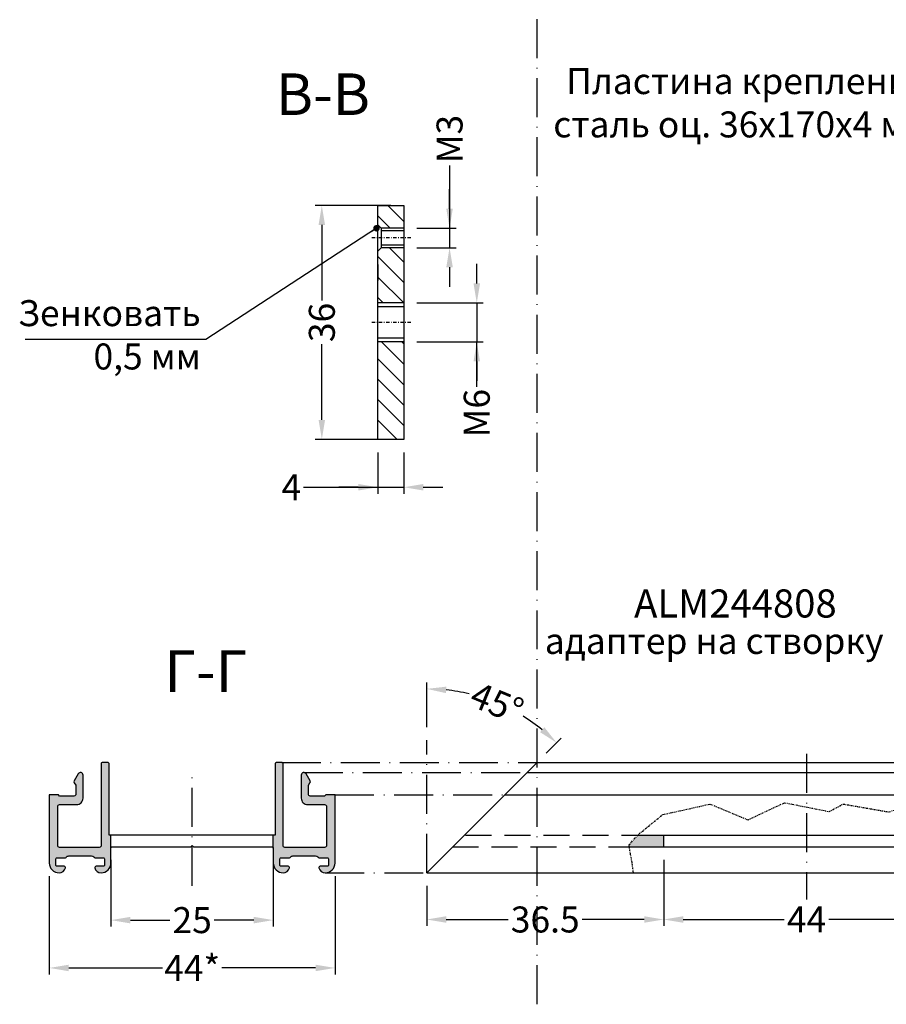
# Model space of a CAD drawing. Units: millimetres. Extents: x 22382 to 33603, y -2812 to 4636.
# Drawn here: x 27664 to 27797, y 1939 to 2091 of the extents above; entities that cross this region are included whole.
import ezdxf

# ---------------------------------------------------------------- set-up
doc = ezdxf.new("R2010")
doc.units = ezdxf.units.MM
for name, pattern in [('ACAD_ISO10W100', [18, 12, -3, 0, -3]), ('ACISOTGL', [3, 2, -1]), ('CENTER', [1, 0.5, -0.25, 0, -0.25]), ('STRICHPUNKT2', [0.5, 0.25, -0.125, 0, -0.125])]:
    doc.linetypes.add(name, pattern=pattern)
for name, color, linetype in [('035_TEXT', 2, 'Continuous'), ('070_TEXT', 4, 'Continuous'), ('AL_CENT', 40, 'CENTER'), ('AL_EDGE', 40, 'Continuous'), ('BEM', 7, 'Continuous'), ('DIM_1', 252, 'Continuous'), ('DIM_2', 253, 'Continuous'), ('PROFIL', 3, 'Continuous')]:
    doc.layers.add(name, color=color, linetype=linetype)
doc.styles.add('TEXT', font='arial.ttf')
doc.dimstyles.new('TSG', dxfattribs={"dimtxt": 2.5, "dimasz": 2.5, "dimexe": 1, "dimexo": 2, "dimgap": 0.5, "dimtad": 0, "dimdec": 1, "dimzin": 9, "dimdsep": 46, "dimtxsty": 'TEXT', "dimcen": -1, "dimclrd": 7, "dimclre": 7, "dimclrt": 4, "dimadec": 0, "dimazin": 0, "dimtfac": 0.7, "dimtdec": 1, "dimtmove": 0, "dimatfit": 2, "dimfxl": 1, "dimtolj": 1, "dimtzin": 9, "dimarcsym": 0})
doc.dimstyles.new('TSG_1_2', dxfattribs={"dimscale": 0, "dimtxt": 2.5, "dimasz": 2.5, "dimexe": 1, "dimexo": 2, "dimgap": 2, "dimtad": 0, "dimdec": 1, "dimlfac": -1, "dimzin": 9, "dimdsep": 46, "dimtxsty": 'TEXT', "dimcen": -1, "dimclrd": 7, "dimclre": 7, "dimclrt": 4, "dimadec": 0, "dimazin": 0, "dimtfac": 0.7, "dimtdec": 1, "dimtmove": 0, "dimatfit": 2, "dimfxl": 1, "dimtolj": 1, "dimtzin": 9, "dimarcsym": 0})

# ---------------------------------------------------------------- blocks, each defined once
blk = doc.blocks.new('*D270')
at = {"layer": 'BEM', "color": 7, "lineweight": -2}
for p, q in [((27762.84, 1961.52), (27762.84, 1951.34)), ((27806.84, 1961.52), (27806.84, 1951.34)), ((27765.84, 1952.34), (27781.4, 1952.34)), ((27803.84, 1952.34), (27788.28, 1952.34))]:
    blk.add_line(p, q, dxfattribs=at)
at = {"layer": 'BEM', "color": 7}
for points in [[(27765.84, 1952.84), (27765.84, 1951.84), (27762.84, 1952.34)], [(27803.84, 1952.84), (27803.84, 1951.84), (27806.84, 1952.34)]]:
    blk.add_solid(points, dxfattribs=at)
at = {"layer": 'DEFPOINTS', "color": 0}
for p in [(27762.84, 1963.52), (27806.84, 1963.52), (27806.84, 1952.34)]:
    blk.add_point(p, dxfattribs=at)
at = {"layer": 'BEM', "color": 4, "insert": (27784.84, 1952.34), "char_height": 4, "attachment_point": 5, "style": 'TEXT'}
blk.add_mtext('\\A1;44', dxfattribs=at)
blk = doc.blocks.new('*D271')
at = {"layer": 'BEM', "color": 7, "lineweight": -2}
for p, q in [((27668.22, 1959.02), (27668.22, 1943.88)), ((27712.22, 1959.02), (27712.22, 1943.88)), ((27671.22, 1944.88), (27685.66, 1944.88)), ((27709.22, 1944.88), (27694.78, 1944.88))]:
    blk.add_line(p, q, dxfattribs=at)
at = {"layer": 'BEM', "color": 7}
for points in [[(27671.22, 1945.38), (27671.22, 1944.38), (27668.22, 1944.88)], [(27709.22, 1945.38), (27709.22, 1944.38), (27712.22, 1944.88)]]:
    blk.add_solid(points, dxfattribs=at)
at = {"layer": 'DEFPOINTS', "color": 0}
for p in [(27668.22, 1961.02), (27712.22, 1961.02), (27712.22, 1944.88)]:
    blk.add_point(p, dxfattribs=at)
at = {"layer": 'BEM', "color": 4, "insert": (27690.22, 1944.88), "char_height": 4, "attachment_point": 5, "style": 'TEXT'}
blk.add_mtext('\\A1;44*', dxfattribs=at)
blk = doc.blocks.new('*D272')
at = {"layer": 'BEM', "color": 7, "lineweight": -2}
for p, q in [((27677.72, 1961.52), (27677.72, 1951.24)), ((27702.72, 1961.52), (27702.72, 1951.24)), ((27680.72, 1952.24), (27686.81, 1952.24)), ((27699.72, 1952.24), (27693.63, 1952.24))]:
    blk.add_line(p, q, dxfattribs=at)
at = {"layer": 'BEM', "color": 7}
for points in [[(27680.72, 1952.74), (27680.72, 1951.74), (27677.72, 1952.24)], [(27699.72, 1952.74), (27699.72, 1951.74), (27702.72, 1952.24)]]:
    blk.add_solid(points, dxfattribs=at)
at = {"layer": 'DEFPOINTS', "color": 0}
for p in [(27677.72, 1963.52), (27702.72, 1963.52), (27702.72, 1952.24)]:
    blk.add_point(p, dxfattribs=at)
at = {"layer": 'BEM', "color": 4, "insert": (27690.22, 1952.24), "char_height": 4, "attachment_point": 5, "style": 'TEXT'}
blk.add_mtext('\\A1;25', dxfattribs=at)
blk = doc.blocks.new('*D273')
at = {"layer": 'BEM', "color": 7, "lineweight": -2}
for p, q in [((27726.34, 1981.96), (27726.34, 1988.83)), ((27744.75, 1977.94), (27747.06, 1980.24))]:
    blk.add_line(p, q, dxfattribs=at)
for start, end in [(76.6527, 83.9238), (51.0672, 58.3384)]:
    blk.add_arc((27726.34, 1959.53), 28.3, start, end, dxfattribs=at)
at = {"layer": 'BEM', "color": 7}
for points in [[(27729.31, 1987.17), (27729.36, 1988.17), (27726.34, 1987.83)], [(27744.46, 1981.92), (27743.79, 1981.17), (27746.35, 1979.54)]]:
    blk.add_solid(points, dxfattribs=at)
at = {"layer": 'DEFPOINTS', "color": 0}
for p in [(27740.49, 1984.04), (27726.34, 1979.96), (27743.34, 1976.52), (27726.33, 1959.52), (27726.34, 1959.52)]:
    blk.add_point(p, dxfattribs=at)
at = {"layer": 'BEM', "color": 4, "insert": (27737.17, 1985.67), "char_height": 4, "attachment_point": 5, "rotation": 337.4955, "style": 'TEXT'}
blk.add_mtext('\\A1;45°', dxfattribs=at)
blk = doc.blocks.new('*D283')
at = {"layer": 'BEM', "color": 7, "lineweight": -2}
for p, q in [((27720.81, 2062.22), (27709.19, 2062.22)), ((27710.19, 2059.22), (27710.19, 2047.58)), ((27710.19, 2029.22), (27710.19, 2040.86)), ((27720.81, 2026.22), (27709.19, 2026.22))]:
    blk.add_line(p, q, dxfattribs=at)
at = {"layer": 'BEM', "color": 7}
for points in [[(27709.69, 2059.22), (27710.69, 2059.22), (27710.19, 2062.22)], [(27709.69, 2029.22), (27710.69, 2029.22), (27710.19, 2026.22)]]:
    blk.add_solid(points, dxfattribs=at)
at = {"layer": 'DEFPOINTS', "color": 0}
for p in [(27722.81, 2062.22), (27710.19, 2026.22), (27722.81, 2026.22)]:
    blk.add_point(p, dxfattribs=at)
at = {"layer": 'BEM', "color": 4, "insert": (27710.19, 2044.22), "char_height": 4, "attachment_point": 5, "rotation": 90, "style": 'TEXT'}
blk.add_mtext('\\A1;36', dxfattribs=at)
blk = doc.blocks.new('*D284')
at = {"layer": 'BEM', "color": 7, "lineweight": -2}
for p, q in [((27729.86, 2068.39), (27729.86, 2058.72)), ((27729.86, 2061.72), (27729.86, 2064.72)), ((27724.81, 2058.72), (27730.86, 2058.72)), ((27729.86, 2058.72), (27729.86, 2055.72)), ((27729.86, 2058.72), (27729.86, 2055.72)), ((27724.81, 2055.72), (27730.86, 2055.72)), ((27729.86, 2052.72), (27729.86, 2049.72))]:
    blk.add_line(p, q, dxfattribs=at)
at = {"layer": 'BEM', "color": 7}
for points in [[(27729.36, 2061.72), (27730.36, 2061.72), (27729.86, 2058.72)], [(27729.36, 2052.72), (27730.36, 2052.72), (27729.86, 2055.72)]]:
    blk.add_solid(points, dxfattribs=at)
at = {"layer": 'DEFPOINTS', "color": 0}
for p in [(27722.81, 2058.72), (27722.81, 2055.72), (27729.86, 2055.72)]:
    blk.add_point(p, dxfattribs=at)
at = {"layer": 'BEM', "color": 4, "insert": (27729.86, 2072.44), "char_height": 4, "attachment_point": 5, "rotation": 90, "style": 'TEXT'}
blk.add_mtext('\\A1;M3', dxfattribs=at)
blk = doc.blocks.new('*D285')
at = {"layer": 'BEM', "color": 7, "lineweight": -2}
for p, q in [((27734.05, 2050.22), (27734.05, 2053.22)), ((27724.81, 2047.22), (27735.05, 2047.22)), ((27734.05, 2047.22), (27734.05, 2041.22)), ((27734.05, 2047.22), (27734.05, 2041.22)), ((27724.81, 2041.22), (27735.05, 2041.22)), ((27734.05, 2034.31), (27734.05, 2041.22)), ((27734.05, 2038.22), (27734.05, 2035.22))]:
    blk.add_line(p, q, dxfattribs=at)
at = {"layer": 'BEM', "color": 7}
for points in [[(27733.55, 2050.22), (27734.55, 2050.22), (27734.05, 2047.22)], [(27733.55, 2038.22), (27734.55, 2038.22), (27734.05, 2041.22)]]:
    blk.add_solid(points, dxfattribs=at)
at = {"layer": 'DEFPOINTS', "color": 0}
for p in [(27722.81, 2047.22), (27722.81, 2041.22), (27734.05, 2041.22)]:
    blk.add_point(p, dxfattribs=at)
at = {"layer": 'BEM', "color": 4, "insert": (27734.05, 2030.26), "char_height": 4, "attachment_point": 5, "rotation": 90, "style": 'TEXT'}
blk.add_mtext('\\A1;M6', dxfattribs=at)
blk = doc.blocks.new('*D286')
at = {"layer": 'BEM', "color": 7, "lineweight": -2}
for p, q in [((27718.81, 2024.22), (27718.81, 2017.86)), ((27722.81, 2024.22), (27722.81, 2017.86)), ((27707.38, 2018.86), (27718.81, 2018.86)), ((27715.81, 2018.86), (27712.81, 2018.86)), ((27718.81, 2018.86), (27722.81, 2018.86)), ((27718.81, 2018.86), (27722.81, 2018.86)), ((27725.81, 2018.86), (27728.81, 2018.86))]:
    blk.add_line(p, q, dxfattribs=at)
at = {"layer": 'BEM', "color": 7}
for points in [[(27715.81, 2019.36), (27715.81, 2018.36), (27718.81, 2018.86)], [(27725.81, 2019.36), (27725.81, 2018.36), (27722.81, 2018.86)]]:
    blk.add_solid(points, dxfattribs=at)
at = {"layer": 'DEFPOINTS', "color": 0}
for p in [(27718.81, 2026.22), (27722.81, 2026.22), (27722.81, 2018.86)]:
    blk.add_point(p, dxfattribs=at)
at = {"layer": 'BEM', "color": 4, "insert": (27705.49, 2018.86), "char_height": 4, "attachment_point": 5, "style": 'TEXT'}
blk.add_mtext('\\A1;4', dxfattribs=at)
blk = doc.blocks.new('*D656')
at = {"layer": 'BEM', "color": 7, "lineweight": -2}
for p, q in [((27762.84, 1961.52), (27762.84, 1951.34)), ((27726.34, 1957.52), (27726.34, 1951.34)), ((27729.34, 1952.34), (27738.88, 1952.34)), ((27759.84, 1952.34), (27750.3, 1952.34))]:
    blk.add_line(p, q, dxfattribs=at)
at = {"layer": 'BEM', "color": 7}
for points in [[(27729.34, 1952.84), (27729.34, 1951.84), (27726.34, 1952.34)], [(27759.84, 1952.84), (27759.84, 1951.84), (27762.84, 1952.34)]]:
    blk.add_solid(points, dxfattribs=at)
at = {"layer": 'DEFPOINTS', "color": 0}
for p in [(27762.84, 1963.52), (27726.34, 1959.52), (27762.84, 1952.34)]:
    blk.add_point(p, dxfattribs=at)
at = {"layer": 'BEM', "color": 4, "insert": (27744.59, 1952.34), "char_height": 4, "attachment_point": 5, "style": 'TEXT'}
blk.add_mtext('\\A1;36.5', dxfattribs=at)

msp = doc.modelspace()

# ---------------------------------------------------------------- hatches: boundary and pattern name
at = {"layer": 'DIM_2'}
for points in [[(27677.42, 1976.323, 0.4142136), (27677.22, 1976.523), (27676.42, 1976.523, 0.4142136), (27676.22, 1976.323), (27676.22, 1964.623), (27676.22, 1963.723, -0.4142136), (27675.92, 1963.423), (27669.82, 1963.423, -0.4142136), (27669.52, 1963.723), (27669.52, 1969.723, -0.4142893), (27669.82, 1970.023), (27672.42, 1970.023, 0.4142136), (27673.42, 1971.023), (27673.42, 1974.56, 0.7673175), (27672.674, 1974.76), (27672.057, 1973.691, 0.2914736), (27672.071, 1973.369), (27672.32, 1973.013), (27672.32, 1971.623, -0.4142136), (27672.02, 1971.323), (27669.82, 1971.323), (27669.62, 1971.523), (27668.22, 1971.523), (27668.22, 1961.023, 0.4169469), (27669.734, 1959.523, 0.3451904), (27670.714, 1960.273, 0.4903144), (27670.52, 1960.523), (27669.42, 1960.523, -0.4142136), (27669.22, 1960.723), (27669.22, 1961.623, -0.4142136), (27669.42, 1961.823), (27670.637, 1961.823, 0.2582347), (27670.813, 1961.903, -0.2486875), (27671.227, 1962.123), (27674.713, 1962.123, -0.1989124), (27675.066, 1961.976), (27675.161, 1961.881, 0.1989124), (27675.303, 1961.823), (27676.52, 1961.823, -0.4142136), (27676.72, 1961.623), (27676.72, 1960.723, -0.4142136), (27676.52, 1960.523), (27675.42, 1960.523, 0.4903144), (27675.226, 1960.273, 0.3451904), (27676.206, 1959.523, 0.4169469), (27677.72, 1961.023), (27677.72, 1963.323), (27677.72, 1965.323), (27677.42, 1965.323)], [(27703.02, 1976.323, -0.4142136), (27703.22, 1976.523), (27704.02, 1976.523, -0.4142136), (27704.22, 1976.323), (27704.22, 1964.623), (27704.22, 1963.723, 0.4142136), (27704.52, 1963.423), (27710.62, 1963.423, 0.4142136), (27710.92, 1963.723), (27710.92, 1969.723, 0.4142893), (27710.62, 1970.023), (27708.02, 1970.023, -0.4142136), (27707.02, 1971.023), (27707.02, 1974.56, -0.7673175), (27707.766, 1974.76), (27708.383, 1973.691, -0.2914736), (27708.369, 1973.369), (27708.12, 1973.013), (27708.12, 1971.623, 0.4142136), (27708.42, 1971.323), (27710.62, 1971.323), (27710.82, 1971.523), (27712.22, 1971.523), (27712.22, 1961.023, -0.4169469), (27710.706, 1959.523, -0.3451904), (27709.726, 1960.273, -0.4903144), (27709.92, 1960.523), (27711.02, 1960.523, 0.4142136), (27711.22, 1960.723), (27711.22, 1961.623, 0.4142136), (27711.02, 1961.823), (27709.772, 1961.823, -0.2179561), (27709.627, 1961.903, 0.2486875), (27709.213, 1962.123), (27705.727, 1962.123, 0.1989124), (27705.374, 1961.976), (27705.279, 1961.881, -0.1989124), (27705.137, 1961.823), (27703.92, 1961.823, 0.4142136), (27703.72, 1961.623), (27703.72, 1960.723, 0.4142136), (27703.92, 1960.523), (27705.02, 1960.523, -0.4903144), (27705.214, 1960.273, -0.3451904), (27704.234, 1959.523, -0.4169469), (27702.72, 1961.023), (27702.72, 1963.323), (27702.72, 1965.323), (27703.02, 1965.323)]]:
    msp.add_hatch(color=256, dxfattribs=at).paths.add_polyline_path(points)
at = {"layer": 'DIM_2', "linetype": 'STRICHPUNKT2'}
h = msp.add_hatch(color=256, dxfattribs=at)
h.paths.add_polyline_path([(27762.838, 1963.523), (27762.838, 1965.323), (27758.87, 1965.323), (27757.48, 1963.815), (27757.531, 1963.523), (27758.096, 1963.523)])
h.paths.add_polyline_path([(27806.838, 1965.323), (27806.838, 1963.523), (27810.447, 1963.523), (27810.522, 1963.523), (27810.937, 1965.323), (27810.931, 1965.323)])
at = {"layer": 'PROFIL'}
h = msp.add_hatch(dxfattribs=at)
h.set_pattern_fill('ANSI31', color=3, scale=0.7, angle=-90, style=0)
h.set_pattern_definition([(315, (5818.43, 359.5567), (1.57154482, 1.57154482), [])])
h.paths.add_polyline_path([(27722.812, 2058.718), (27722.812, 2062.218), (27718.812, 2062.218), (27718.812, 2059.251), (27719.345, 2058.718)])
h.paths.add_polyline_path([(27722.812, 2055.718), (27719.345, 2055.718), (27718.812, 2055.185), (27718.812, 2050.664), (27718.812, 2047.218), (27722.812, 2047.218)])
h.paths.add_polyline_path([(27722.812, 2041.218), (27718.812, 2041.218), (27718.812, 2035.272), (27718.812, 2034.772), (27718.812, 2026.218), (27722.812, 2026.218)])

# ---------------------------------------------------------------- linework, layer by layer
at = {"color": 1, "linetype": 'ACAD_ISO10W100', "ltscale": 0.5}
for p, q in [((27743.343, 1848.315), (27743.343, 2204.528)), ((27726.338, 1959.523), (27726.338, 1979.96)), ((27784.843, 1977.809), (27784.843, 1955.434)), ((27704.02, 1976.523), (27743.338, 1976.523)), ((27690.22, 1957.502), (27690.22, 1974.548)), ((27707.42, 1974.96), (27741.775, 1974.96)), ((27712.22, 1971.523), (27738.338, 1971.523)), ((27710.72, 1959.523), (27726.338, 1959.523))]:
    msp.add_line(p, q, dxfattribs=at)
at = {"layer": 'AL_CENT'}
for p, q in [((27723.894, 2057.218), (27717.82, 2057.218)), ((27723.894, 2044.218), (27717.82, 2044.218))]:
    msp.add_line(p, q, dxfattribs=at)
at = {"layer": 'AL_EDGE'}
for p, q in [((27741.775, 1974.96), (27991.607, 1974.96)), ((27738.338, 1971.523), (27991.607, 1971.523)), ((27677.72, 1963.323), (27677.72, 1965.323)), ((27702.72, 1963.323), (27702.72, 1965.323)), ((27762.838, 1963.523), (27762.838, 1965.323))]:
    msp.add_line(p, q, dxfattribs=at)
msp.add_lwpolyline([(27704.22, 1963.723), (27704.22, 1964.623), (27704.22, 1976.323, 0.4142136), (27704.02, 1976.523), (27703.22, 1976.523, 0.4142136), (27703.02, 1976.323), (27703.02, 1965.323), (27690.22, 1965.323), (27677.42, 1965.323), (27677.42, 1976.323, 0.4142136), (27677.22, 1976.523), (27676.42, 1976.523, 0.4142136), (27676.22, 1976.323), (27676.22, 1964.623), (27676.22, 1963.723, -0.4142136), (27675.92, 1963.423), (27669.82, 1963.423, -0.4142136), (27669.52, 1963.723), (27669.52, 1969.723, -0.4142893), (27669.82, 1970.023), (27672.42, 1970.023, 0.4142136), (27673.42, 1971.023), (27673.42, 1974.56, 0.7673175), (27672.674, 1974.76), (27672.057, 1973.691, 0.2914736), (27672.071, 1973.369), (27672.32, 1973.013), (27672.32, 1971.623, -0.4142136), (27672.02, 1971.323), (27669.82, 1971.323), (27669.62, 1971.523), (27668.22, 1971.523), (27668.22, 1961.023, 0.4169469), (27669.734, 1959.523, 0.3451904), (27670.714, 1960.273, 0.4903144), (27670.52, 1960.523), (27669.42, 1960.523, -0.4142136), (27669.22, 1960.723), (27669.22, 1961.623, -0.4142136), (27669.42, 1961.823), (27670.637, 1961.823, 0.2582347), (27670.813, 1961.903, -0.2486875), (27671.227, 1962.123), (27674.713, 1962.123, -0.1989124), (27675.066, 1961.976), (27675.161, 1961.881, 0.1989124), (27675.303, 1961.823), (27676.52, 1961.823, -0.4142136), (27676.72, 1961.623), (27676.72, 1960.723, -0.4142136), (27676.52, 1960.523), (27675.42, 1960.523, 0.4903144), (27675.226, 1960.273, 0.3451904), (27676.206, 1959.523, 0.4169469), (27677.72, 1961.023), (27677.72, 1963.323, -0.4142136), (27677.92, 1963.523), (27689.937, 1963.523, 0.1989124), (27690.079, 1963.581), (27690.22, 1963.723), (27690.361, 1963.581, 0.1989124), (27690.503, 1963.523), (27702.52, 1963.523, -0.4142136), (27702.72, 1963.323), (27702.72, 1961.023, 0.4169469), (27704.234, 1959.523, 0.3451904), (27705.214, 1960.273, 0.4903144), (27705.02, 1960.523), (27703.92, 1960.523, -0.4142136), (27703.72, 1960.723), (27703.72, 1961.623, -0.4142136), (27703.92, 1961.823), (27705.137, 1961.823, 0.2582347), (27705.313, 1961.903, -0.2486875), (27705.727, 1962.123), (27709.213, 1962.123, -0.1989124), (27709.566, 1961.976), (27709.661, 1961.881, 0.1989124), (27709.803, 1961.823), (27711.02, 1961.823, -0.4142136), (27711.22, 1961.623), (27711.22, 1960.723, -0.4142136), (27711.02, 1960.523), (27709.92, 1960.523, 0.4903144), (27709.726, 1960.273, 0.3451904), (27710.706, 1959.523, 0.4169469), (27712.22, 1961.023), (27712.22, 1971.523), (27710.82, 1971.523), (27710.62, 1971.323), (27708.42, 1971.323, -0.4142136), (27708.12, 1971.623), (27708.12, 1973.013), (27708.369, 1973.369, 0.2914736), (27708.383, 1973.691), (27707.766, 1974.76, 0.7673268), (27707.02, 1974.56), (27707.02, 1971.023, 0.4142136), (27708.02, 1970.023), (27710.62, 1970.023, -0.4141377), (27710.92, 1969.723), (27710.92, 1963.723, -0.4142136), (27710.62, 1963.423), (27704.52, 1963.423, -0.4142136)], format="xyb", close=True, dxfattribs=at)
for points in [[(27726.338, 1959.523), (27743.338, 1976.523), (27991.607, 1976.523)], [(27743.338, 1976.523), (27991.607, 1976.523)], [(27757.774, 1965.323), (27762.838, 1965.323)], [(27762.838, 1965.323), (27806.838, 1965.323)], [(27758.096, 1963.523), (27762.838, 1963.523)], [(27762.838, 1963.523), (27806.838, 1963.523)], [(27726.338, 1959.523), (27991.607, 1959.523)]]:
    msp.add_lwpolyline(points, dxfattribs=at)
at = {"layer": 'AL_EDGE', "linetype": 'ACISOTGL', "ltscale": 2}
for points in [[(27732.338, 1965.323), (27757.774, 1965.323)], [(27730.338, 1963.523), (27758.096, 1963.523)]]:
    msp.add_lwpolyline(points, dxfattribs=at)
at = {"layer": 'DIM_1'}
for p, q in [((27722.812, 2058.718), (27719.312, 2058.718)), ((27722.812, 2055.718), (27719.312, 2055.718)), ((27722.812, 2047.218), (27718.812, 2047.218)), ((27722.812, 2041.218), (27718.812, 2041.218))]:
    msp.add_line(p, q, dxfattribs=at)
at = {"layer": 'DIM_1', "linetype": 'STRICHPUNKT2'}
msp.add_lwpolyline([(27758.191, 1959.523), (27757.957, 1961.112), (27757.48, 1963.815), (27759.044, 1965.512), (27762.659, 1968.478), (27769.989, 1970.106), (27775.827, 1967.664), (27781.46, 1970.31), (27788.316, 1968.953), (27790.488, 1970.106), (27797.547, 1968.885), (27801.959, 1970.514), (27805.625, 1969.292), (27808.883, 1969.632), (27811.055, 1965.832), (27810.444, 1963.186), (27811.123, 1961.761), (27810.376, 1959.997), (27810.613, 1959.523)], dxfattribs=at)
at = {"layer": 'DIM_2', "color": 3, "linetype": 'Continuous', "ltscale": 2}
for p, q in [((27722.812, 2058.318), (27719.312, 2058.318)), ((27722.812, 2056.118), (27719.312, 2056.118)), ((27722.812, 2046.618), (27718.812, 2046.618)), ((27722.812, 2041.818), (27718.812, 2041.818))]:
    msp.add_line(p, q, dxfattribs=at)
msp.add_lwpolyline([(27722.812, 2026.218), (27718.812, 2026.218), (27718.812, 2034.772), (27718.812, 2035.272), (27718.812, 2047.218), (27718.812, 2053.164), (27718.812, 2050.664), (27718.812, 2062.218), (27722.812, 2062.218), (27722.812, 2041.218)], close=True, dxfattribs=at)
msp.add_lwpolyline([(27718.812, 2059.251), (27719.312, 2058.751), (27719.312, 2055.685), (27718.812, 2055.185)], dxfattribs=at)

# ---------------------------------------------------------------- texts
at = {"layer": '035_TEXT', "char_height": 6.4, "width": 6.70027, "attachment_point": 1, "style": 'TEXT'}
for s, insert in [('В-В', (27703.105, 2082.548)), ('Г-Г', (27685.942, 1993.761))]:
    msp.add_mtext(s, dxfattribs=dict(at, insert=insert))
at = {"layer": '035_TEXT', "color": 4, "char_height": 4, "attachment_point": 3, "style": 'TEXT'}
for s, insert, width in [('Пластина крепления\\Pсталь оц. 36х170х4 мм', (27803.908, 2083.365), 61.35754), ('{\\fArial|b0|i0|c204|p34;Зенковать\\fArial|b0|i0|c0|p34; \\fArial|b0|i0|c204|p34;\\P\\fArial|b0|i0|c0|p34;0\\fArial|b0|i0|c204|p34;,\\fArial|b0|i0|c0|p34;5\\fArial|b0|i0|c204|p34; мм\\fArial|b0|i0|c0|p34; }', (27691.543, 2047.652), 61.35754), ('адаптер на створку', (27796.695, 1997.203), 92.03883)]:
    msp.add_mtext(s, dxfattribs=dict(at, insert=insert, width=width))
at = {"layer": '070_TEXT', "insert": (27758.28, 2003.132), "char_height": 4.32, "width": 18.21528, "attachment_point": 1, "style": 'TEXT'}
msp.add_mtext('ALM244808', dxfattribs=at)

# ---------------------------------------------------------------- dimensions: what is measured, and where the dimension line sits
at = {"layer": 'BEM'}
for base, p1, p2, text, picture, middle in [((27729.863, 2055.718), (27722.812, 2058.718), (27722.812, 2055.718), 'M3', '*D284', (27730.013, 2072.438)), ((27734.047, 2041.218), (27722.812, 2047.218), (27722.812, 2041.218), 'M6', '*D285', (27733.31, 2030.26))]:
    dim = msp.add_linear_dim(base=base, p1=p1, p2=p2, angle=270, text=text, dimstyle='TSG', override={"dimtxt": 4, "dimasz": 3, "dimtmove": 1}, dxfattribs=at)
    dim.commit()
    dim.dimension.update_dxf_attribs({"geometry": picture, "text_midpoint": middle, "dimtype": 160})
dim = msp.add_linear_dim(base=(27710.187, 2026.218), p1=(27722.812, 2062.218), p2=(27722.812, 2026.218), angle=270, dimstyle='TSG', override={"dimtxt": 4, "dimasz": 3, "dimtmove": 1}, dxfattribs=at)
dim.commit()
dim.dimension.update_dxf_attribs({"geometry": '*D283', "text_midpoint": (27710.187, 2044.218)})
dim = msp.add_linear_dim(base=(27722.812, 2018.858), p1=(27718.812, 2026.218), p2=(27722.812, 2026.218), dimstyle='TSG', override={"dimtxt": 4, "dimasz": 3, "dimtmove": 1}, dxfattribs=at)
dim.commit()
dim.dimension.update_dxf_attribs({"geometry": '*D286', "text_midpoint": (27705.492, 2020.797), "dimtype": 160})
dim = msp.add_angular_dim_2l(base=(27740.492, 1984.037), line1=((27726.333, 1959.523), (27743.338, 1976.523)), line2=((27726.338, 1959.523), (27726.338, 1979.96)), dimstyle='TSG', override={"dimtxt": 4, "dimasz": 3, "dimtmove": 1}, dxfattribs=at)
dim.commit()
dim.dimension.update_dxf_attribs({"geometry": '*D273', "text_midpoint": (27737.171, 1985.675)})
for base, p1, p2, picture, middle in [((27702.72, 1952.235), (27677.72, 1963.523), (27702.72, 1963.523), '*D272', (27690.22, 1952.235)), ((27762.838, 1952.339), (27726.338, 1959.523), (27762.838, 1963.523), '*D656', (27744.588, 1952.339)), ((27806.838, 1952.339), (27762.838, 1963.523), (27806.838, 1963.523), '*D270', (27784.838, 1952.339))]:
    dim = msp.add_linear_dim(base=base, p1=p1, p2=p2, dimstyle='TSG', override={"dimtxt": 4, "dimasz": 3, "dimtmove": 1}, dxfattribs=at)
    dim.commit()
    dim.dimension.update_dxf_attribs({"geometry": picture, "text_midpoint": middle})
dim = msp.add_linear_dim(base=(27712.22, 1944.877), p1=(27668.22, 1961.023), p2=(27712.22, 1961.023), text='<>*', dimstyle='TSG', override={"dimtxt": 4, "dimasz": 3, "dimtmove": 1}, dxfattribs=at)
dim.commit()
dim.dimension.update_dxf_attribs({"geometry": '*D271', "text_midpoint": (27690.22, 1944.877)})

# ---------------------------------------------------------------- leaders
at = {"layer": 'DIM_1'}
msp.add_leader([(27718.609, 2058.714), (27692.318, 2041.613), (27664.522, 2041.613)], dimstyle='TSG_1_2', override={"dimscale": 1, "dimasz": 1, "dimclrd": 256, "dimldrblk": 'Dot'}, dxfattribs=at)

doc.saveas('drawing.dxf')
